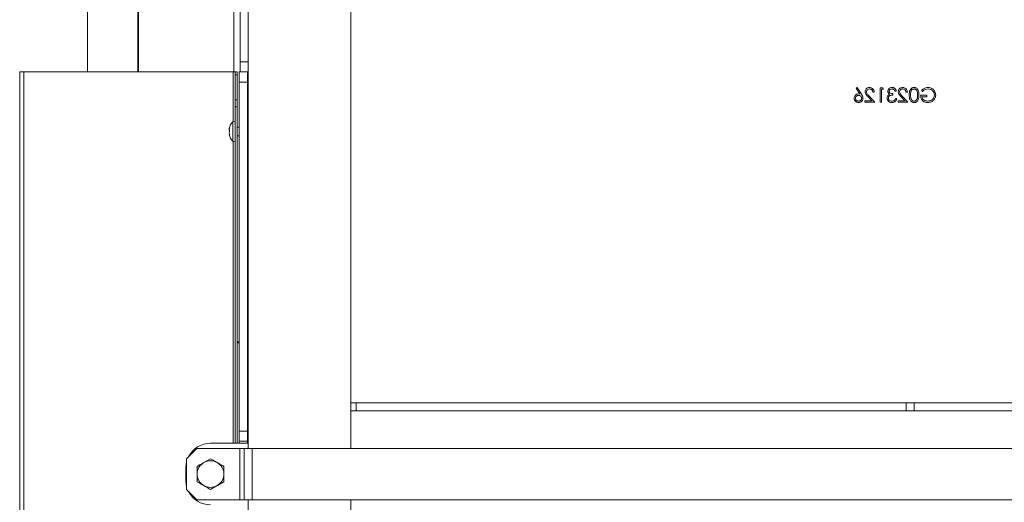
# Model space of a CAD drawing. Extents: x 3116 to 7737, y -241 to 2768.
# Drawn here: x 6765 to 7245, y 2034 to 2269 of the extents above; entities that cross this region are included whole.
import ezdxf

# ---------------------------------------------------------------- set-up
doc = ezdxf.new("R2010")
doc.units = 0
doc.header["$LTSCALE"] = 5

msp = doc.modelspace()

# ---------------------------------------------------------------- linework, layer by layer
at = {"color": 7, "linetype": 'Continuous', "lineweight": 0}
for p, q in [((6869.15, 2681.03), (6869.15, 2243.53)), ((6876.15, 2448.28), (6876.15, 2060.03)), ((6926.15, 2443.28), (6926.15, 2060.03)), ((6797.78, 2243.53), (6797.78, 2440.24)), ((6822.78, 2440.24), (6822.78, 2243.53)), ((6872.3, 2248.53), (6872.3, 2434.53)), ((6822.41, 2243.53), (6822.41, 2427.87)), ((6872.3, 2248.53), (6872.3, 2243.53)), ((6876.15, 2248.53), (6872.3, 2248.53)), ((6764.8, 2243.53), (6766.8, 2243.53)), ((6764.8, 2243.53), (6764.8, 1619.53)), ((6868.8, 2243.53), (6766.8, 2243.53)), ((6766.8, 2243.53), (6766.8, 1619.53)), ((6868.8, 2243.53), (6869.8, 2243.53)), ((6868.8, 2219.3), (6868.8, 2243.53)), ((6870.8, 2243.53), (6869.8, 2243.53)), ((6869.8, 2243.53), (6869.8, 2242.06)), ((6869.8, 2242.06), (6870.8, 2242.06)), ((6869.8, 2242.06), (6869.8, 2229.99)), ((6870.8, 2242.06), (6870.8, 2243.53)), ((6870.8, 2229.99), (6870.8, 2242.06)), ((6875.8, 2243.53), (6871.8, 2243.53)), ((6871.8, 2243.53), (6871.8, 2238.53)), ((6876.15, 2243.53), (6875.8, 2243.53)), ((6875.8, 2238.53), (6875.8, 2243.53)), ((6871.8, 2238.53), (6875.8, 2238.53)), ((6871.8, 2068.53), (6871.8, 2238.53)), ((6876.15, 2239.53), (6875.8, 2239.53)), ((6875.8, 2068.53), (6875.8, 2238.53)), ((7172.94, 2235.96), (7172.46, 2235.58)), ((7172.46, 2235.58), (7174.31, 2232.75)), ((7175.03, 2232.76), (7172.94, 2235.96)), ((7181.56, 2228.78), (7178.85, 2231.67)), ((7180.66, 2233.62), (7181.29, 2233.62)), ((7184.16, 2235.78), (7184.16, 2228.78)), ((7185.46, 2235.78), (7184.16, 2235.78)), ((7184.79, 2235.06), (7185.87, 2235.06)), ((7184.79, 2228.78), (7184.79, 2235.06)), ((7185.87, 2235.06), (7185.46, 2235.78)), ((7190.35, 2232.28), (7190.35, 2233)), ((7191.43, 2234.16), (7192.06, 2234.16)), ((7197.71, 2228.78), (7195, 2231.67)), ((7196.82, 2233.62), (7197.44, 2233.62)), ((7206.87, 2232.19), (7203.91, 2232.19)), ((7204.35, 2234.58), (7204.89, 2234.07)), ((7206.87, 2231.47), (7206.87, 2232.19)), ((6870.8, 2229.99), (6869.8, 2229.99)), ((6869.8, 2229.99), (6869.8, 2226.46)), ((6870.8, 2226.46), (6870.8, 2229.99)), ((7176.8, 2229.5), (7176.8, 2228.78)), ((7180.06, 2229.5), (7176.8, 2229.5)), ((7176.8, 2228.78), (7181.56, 2228.78)), ((7178.31, 2231.36), (7180.06, 2229.5)), ((7184.16, 2228.78), (7184.79, 2228.78)), ((7192.33, 2230.66), (7191.7, 2230.66)), ((7192.96, 2229.5), (7192.96, 2228.78)), ((7196.21, 2229.5), (7192.96, 2229.5)), ((7192.96, 2228.78), (7197.71, 2228.78)), ((7194.46, 2231.36), (7196.21, 2229.5)), ((7204.53, 2231.47), (7206.87, 2231.47)), ((6869.8, 2226.46), (6870.8, 2226.46)), ((6869.8, 2062.53), (6869.8, 2226.46)), ((6870.8, 2062.53), (6870.8, 2226.46)), ((6868.67, 2219.28), (6869.8, 2219.38)), ((6868.67, 2214.77), (6868.67, 2219.28)), ((6866.97, 2216.03), (6866.97, 2216.03)), ((6866.97, 2215.34), (6866.97, 2215.34)), ((6866.97, 2213.84), (6866.97, 2213.84)), ((6866.97, 2213.03), (6867.06, 2213.03)), ((6866.97, 2213.03), (6866.97, 2213.03)), ((6867.07, 2216.24), (6867.05, 2216.24)), ((6867.07, 2212.89), (6867.05, 2212.89)), ((6868.67, 2209.77), (6868.67, 2214.77)), ((6870.8, 2216.63), (6871.8, 2216.63)), ((6871.8, 2212.43), (6870.8, 2212.43)), ((6869.8, 2209.67), (6868.67, 2209.77)), ((6868.8, 2062.53), (6868.8, 2209.76)), ((6870.8, 2112.03), (6871.8, 2112.03)), ((6870.8, 2111.53), (6871.8, 2111.53)), ((6926.15, 2082.28), (7447.1, 2082.28)), ((7447.1, 2078.28), (6926.15, 2078.28)), ((6928.8, 2078.28), (6928.8, 2082.28)), ((7196.8, 2078.28), (7196.8, 2082.28)), ((7200.8, 2082.28), (7200.8, 2078.28)), ((6875.8, 2068.53), (6871.8, 2068.53)), ((6871.8, 2068.53), (6871.8, 2063.53)), ((6875.8, 2063.53), (6875.8, 2068.53)), ((6846.15, 2055.03), (6851.15, 2060.03)), ((6872.15, 2060.03), (6851.15, 2060.03)), ((6875.8, 2062.53), (6857.8, 2062.53)), ((6871.8, 2063.53), (6875.8, 2063.53)), ((6871.8, 2062.53), (6871.8, 2063.53)), ((6872.15, 2060.03), (6872.15, 2035.03)), ((6874.15, 2060.03), (6872.15, 2060.03)), ((6874.15, 2060.03), (6874.15, 2035.03)), ((6878.15, 2060.03), (6874.15, 2060.03)), ((6875.8, 2063.53), (6875.8, 2062.53)), ((6878.15, 2060.03), (6878.15, 2035.03)), ((7402.15, 2060.03), (6878.15, 2060.03)), ((6846.15, 2055.03), (6846.15, 2040.03)), ((6857.8, 2055.03), (6854.55, 2053.16)), ((6845.8, 2050.53), (6845.8, 2044.53)), ((6851.3, 2051.28), (6851.3, 2047.53)), ((6864.3, 2043.77), (6864.3, 2047.53)), ((6851.15, 2035.03), (6846.15, 2040.03)), ((6857.8, 2040.02), (6861.05, 2041.9)), ((6872.15, 2035.03), (6851.15, 2035.03)), ((6874.15, 2035.03), (6872.15, 2035.03)), ((6878.15, 2035.03), (6874.15, 2035.03)), ((6876.15, 2035.03), (6876.15, 1612.28)), ((7402.15, 2035.03), (6878.15, 2035.03)), ((6926.15, 2035.03), (6926.15, 1612.28))]:
    msp.add_line(p, q, dxfattribs=at)
at = {"color": 7, "linetype": 'Continuous', "lineweight": 0, "flags": 128}
for points in [[(6846.15, 2053.4), (6845.99, 2052.61), (6845.8, 2050.53)], [(6845.8, 2044.53), (6845.99, 2042.44), (6846.15, 2041.65)]]:
    msp.add_lwpolyline(points, dxfattribs=at)
at = {"color": 7, "linetype": 'Continuous', "lineweight": 0}
for centre, radius, start, end in [((6873.8, 2214.53), 7, 137.1907, 167.5685), ((6873.8, 2214.53), 7, 192.4555, 222.8093), ((6857.8, 2050.53), 12, 90, 152.89), ((6857.8, 2047.53), 6.5, 60, 120), ((6857.8, 2047.53), 6.5, 120, 180), ((6857.8, 2047.53), 6.5, 0, 60), ((6857.8, 2047.53), 6.5, 180, 240), ((6857.8, 2047.53), 6.5, 300, 0), ((6857.8, 2047.53), 6.5, 240, 300), ((6857.8, 2044.53), 12, 207.11, 270)]:
    msp.add_arc(centre, radius, start, end, dxfattribs=at)
for points, knots in [([(7173.59, 2232.82), (7173.28, 2232.78), (7172.67, 2232.71), (7171.98, 2232.15), (7171.57, 2231.46), (7171.53, 2230.98), (7171.51, 2230.74)], [0, 0, 0, 0, 0.279638, 0.559326, 0.779527, 1, 1, 1, 1]), ([(7172.14, 2230.7), (7172.17, 2230.92), (7172.23, 2231.36), (7172.69, 2231.81), (7173.2, 2232.06), (7173.54, 2232.09), (7173.72, 2232.1)], [0, 0, 0, 0, 0.278754, 0.558605, 0.779147, 1, 1, 1, 1]), ([(7174.31, 2232.75), (7174.18, 2232.77), (7173.94, 2232.81), (7173.69, 2232.81), (7173.59, 2232.82)], [0, 0, 0, 0, 0.55991, 1, 1, 1, 1]), ([(7173.72, 2232.1), (7173.93, 2232.08), (7174.36, 2232.04), (7174.85, 2231.67), (7175.14, 2231.2), (7175.17, 2230.87), (7175.19, 2230.7)], [0, 0, 0, 0, 0.280127, 0.559515, 0.779719, 1, 1, 1, 1]), ([(7175.82, 2230.73), (7175.75, 2231.14), (7175.63, 2231.87), (7175.21, 2232.49), (7175.03, 2232.76)], [0, 0, 0, 0, 0.558273, 1, 1, 1, 1]), ([(7179.01, 2235.96), (7178.7, 2235.93), (7178.07, 2235.87), (7177.38, 2235.3), (7176.96, 2234.61), (7176.92, 2234.12), (7176.89, 2233.88)], [0, 0, 0, 0, 0.27989, 0.559224, 0.779582, 1, 1, 1, 1]), ([(7176.89, 2233.88), (7176.92, 2233.6), (7176.98, 2233.04), (7177.54, 2232.2), (7178.02, 2231.68), (7178.31, 2231.36)], [0, 0, 0, 0, 0.2792879, 0.5591538, 1, 1, 1, 1]), ([(7177.52, 2233.82), (7177.55, 2234.04), (7177.61, 2234.47), (7178.04, 2234.93), (7178.53, 2235.2), (7178.87, 2235.23), (7179.04, 2235.24)], [0, 0, 0, 0, 0.279126, 0.558978, 0.77935, 1, 1, 1, 1]), ([(7178.85, 2231.67), (7178.51, 2232.02), (7178.04, 2232.5), (7177.58, 2233.25), (7177.54, 2233.63), (7177.52, 2233.82)], [0, 0, 0, 0, 0.560717, 0.780532, 1, 1, 1, 1]), ([(7181.29, 2233.62), (7181.25, 2233.96), (7181.17, 2234.64), (7180.57, 2235.42), (7179.81, 2235.89), (7179.28, 2235.93), (7179.01, 2235.96)], [0, 0, 0, 0, 0.280029, 0.559515, 0.779668, 1, 1, 1, 1]), ([(7179.04, 2235.24), (7179.28, 2235.21), (7179.76, 2235.17), (7180.3, 2234.73), (7180.59, 2234.18), (7180.64, 2233.81), (7180.66, 2233.62)], [0, 0, 0, 0, 0.279699, 0.558847, 0.779176, 1, 1, 1, 1]), ([(7187.99, 2232.1), (7187.86, 2231.89), (7187.62, 2231.5), (7187.59, 2231.05), (7187.57, 2230.86)], [0, 0, 0, 0, 0.559419, 1, 1, 1, 1]), ([(7189.98, 2235.96), (7189.69, 2235.93), (7189.13, 2235.87), (7188.45, 2235.42), (7188.02, 2234.81), (7187.96, 2234.36), (7187.93, 2234.14)], [0, 0, 0, 0, 0.280085, 0.559868, 0.780099, 1, 1, 1, 1]), ([(7187.93, 2234.14), (7187.94, 2233.98), (7187.97, 2233.65), (7188.22, 2233.12), (7188.55, 2232.86), (7188.75, 2232.7)], [0, 0, 0, 0, 0.280508, 0.560792, 1, 1, 1, 1]), ([(7188.75, 2232.7), (7188.59, 2232.61), (7188.29, 2232.46), (7188.08, 2232.21), (7187.99, 2232.1)], [0, 0, 0, 0, 0.5597945, 1, 1, 1, 1]), ([(7188.2, 2230.8), (7188.21, 2230.92), (7188.23, 2231.16), (7188.45, 2231.6), (7188.91, 2232.04), (7189.63, 2232.23), (7190.11, 2232.26), (7190.35, 2232.28)], [0, 0, 0, 0, 0.12524, 0.250497, 0.499222, 0.749034, 1, 1, 1, 1]), ([(7188.56, 2234.14), (7188.6, 2234.32), (7188.67, 2234.69), (7189.2, 2235.15), (7189.68, 2235.2), (7189.97, 2235.24)], [0, 0, 0, 0, 0.278859, 0.560074, 1, 1, 1, 1]), ([(7190.35, 2233), (7189.96, 2233.03), (7189.37, 2233.09), (7188.79, 2233.5), (7188.59, 2233.85), (7188.57, 2234.04), (7188.56, 2234.14)], [0, 0, 0, 0, 0.499418, 0.749016, 0.874544, 1, 1, 1, 1]), ([(7189.97, 2235.24), (7190.15, 2235.22), (7190.51, 2235.2), (7191.09, 2234.85), (7191.3, 2234.42), (7191.43, 2234.16)], [0, 0, 0, 0, 0.280636, 0.5603644, 1, 1, 1, 1]), ([(7192.06, 2234.16), (7191.98, 2234.43), (7191.82, 2234.97), (7191.28, 2235.56), (7190.64, 2235.91), (7190.2, 2235.94), (7189.98, 2235.96)], [0, 0, 0, 0, 0.280288, 0.55968, 0.779747, 1, 1, 1, 1]), ([(7195.16, 2235.96), (7194.85, 2235.93), (7194.23, 2235.87), (7193.53, 2235.3), (7193.11, 2234.61), (7193.07, 2234.12), (7193.05, 2233.88)], [0, 0, 0, 0, 0.2798903, 0.5592237, 0.7795824, 1, 1, 1, 1]), ([(7193.05, 2233.88), (7193.08, 2233.6), (7193.13, 2233.04), (7193.69, 2232.2), (7194.17, 2231.68), (7194.46, 2231.36)], [0, 0, 0, 0, 0.279288, 0.559154, 1, 1, 1, 1]), ([(7193.68, 2233.82), (7193.7, 2234.04), (7193.76, 2234.47), (7194.19, 2234.93), (7194.68, 2235.2), (7195.02, 2235.23), (7195.19, 2235.24)], [0, 0, 0, 0, 0.279126, 0.558978, 0.77935, 1, 1, 1, 1]), ([(7195, 2231.67), (7194.66, 2232.02), (7194.2, 2232.5), (7193.73, 2233.25), (7193.69, 2233.63), (7193.68, 2233.82)], [0, 0, 0, 0, 0.5607172, 0.7805321, 1, 1, 1, 1]), ([(7197.44, 2233.62), (7197.4, 2233.96), (7197.32, 2234.64), (7196.72, 2235.42), (7195.96, 2235.89), (7195.43, 2235.93), (7195.16, 2235.96)], [0, 0, 0, 0, 0.280029, 0.559515, 0.779668, 1, 1, 1, 1]), ([(7195.19, 2235.24), (7195.43, 2235.21), (7195.91, 2235.17), (7196.45, 2234.73), (7196.74, 2234.18), (7196.79, 2233.81), (7196.82, 2233.62)], [0, 0, 0, 0, 0.279699, 0.558847, 0.779176, 1, 1, 1, 1]), ([(7200.76, 2235.96), (7200.55, 2235.94), (7200.14, 2235.91), (7199.39, 2235.54), (7198.72, 2234.71), (7198.38, 2233.51), (7198.35, 2232.69), (7198.34, 2232.27)], [0, 0, 0, 0, 0.125169, 0.250336, 0.498865, 0.749016, 1, 1, 1, 1]), ([(7198.34, 2232.27), (7198.35, 2231.86), (7198.38, 2231.04), (7198.72, 2229.84), (7199.39, 2229.01), (7200.14, 2228.65), (7200.55, 2228.61), (7200.76, 2228.6)], [0, 0, 0, 0, 0.251002, 0.501138, 0.749612, 0.874807, 1, 1, 1, 1]), ([(7198.97, 2232.28), (7198.98, 2232.6), (7199, 2233.24), (7199.22, 2234.18), (7199.69, 2234.86), (7200.26, 2235.19), (7200.58, 2235.22), (7200.74, 2235.24)], [0, 0, 0, 0, 0.250921, 0.501308, 0.749642, 0.874909, 1, 1, 1, 1]), ([(7199.24, 2230.52), (7199.15, 2230.84), (7198.99, 2231.42), (7198.98, 2232.01), (7198.97, 2232.28)], [0, 0, 0, 0, 0.559599, 1, 1, 1, 1]), ([(7200.74, 2235.24), (7200.9, 2235.22), (7201.22, 2235.19), (7201.64, 2234.94), (7201.98, 2234.6), (7202.29, 2234.03), (7202.45, 2233.24), (7202.46, 2232.6), (7202.47, 2232.28)], [0, 0, 0, 0, 0.1248745, 0.2498892, 0.3747257, 0.4997892, 0.7494997, 1, 1, 1, 1]), ([(7202.47, 2232.28), (7202.46, 2231.96), (7202.45, 2231.32), (7202.27, 2230.37), (7201.78, 2229.69), (7201.22, 2229.37), (7200.9, 2229.33), (7200.74, 2229.32)], [0, 0, 0, 0, 0.251085, 0.501371, 0.749628, 0.874877, 1, 1, 1, 1]), ([(7203.1, 2232.27), (7203.09, 2232.68), (7203.07, 2233.5), (7202.82, 2234.51), (7202.39, 2235.21), (7201.93, 2235.63), (7201.37, 2235.91), (7200.96, 2235.94), (7200.76, 2235.96)], [0, 0, 0, 0, 0.250526, 0.500164, 0.625273, 0.750198, 0.875111, 1, 1, 1, 1]), ([(7200.76, 2228.6), (7200.96, 2228.61), (7201.37, 2228.65), (7202.11, 2229.01), (7202.77, 2229.85), (7203.07, 2231.05), (7203.09, 2231.87), (7203.1, 2232.27)], [0, 0, 0, 0, 0.125181, 0.250351, 0.498778, 0.748946, 1, 1, 1, 1]), ([(7203.91, 2232.19), (7203.95, 2231.66), (7204.04, 2230.6), (7204.92, 2229.36), (7206.13, 2228.68), (7206.96, 2228.63), (7207.37, 2228.6)], [0, 0, 0, 0, 0.280351, 0.559367, 0.779371, 1, 1, 1, 1]), ([(7207.5, 2235.96), (7206.83, 2235.87), (7205.64, 2235.73), (7204.75, 2234.93), (7204.35, 2234.58)], [0, 0, 0, 0, 0.558579, 1, 1, 1, 1]), ([(7204.89, 2234.07), (7205.33, 2234.43), (7206.1, 2235.06), (7207.09, 2235.19), (7207.52, 2235.24)], [0, 0, 0, 0, 0.5598397, 1, 1, 1, 1]), ([(7210.64, 2232.31), (7210.57, 2231.85), (7210.42, 2230.92), (7209.49, 2229.94), (7208.41, 2229.4), (7207.68, 2229.34), (7207.32, 2229.32)], [0, 0, 0, 0, 0.279061, 0.558584, 0.779236, 1, 1, 1, 1]), ([(7211.26, 2232.28), (7211.2, 2232.83), (7211.06, 2233.93), (7210.05, 2235.16), (7208.8, 2235.85), (7207.93, 2235.92), (7207.5, 2235.96)], [0, 0, 0, 0, 0.27959, 0.559072, 0.779411, 1, 1, 1, 1]), ([(7207.52, 2235.24), (7207.96, 2235.18), (7208.85, 2235.08), (7209.88, 2234.33), (7210.52, 2233.35), (7210.6, 2232.66), (7210.64, 2232.31)], [0, 0, 0, 0, 0.279847, 0.559555, 0.779847, 1, 1, 1, 1]), ([(7210.41, 2229.92), (7210.68, 2230.32), (7211.18, 2231.04), (7211.24, 2231.9), (7211.26, 2232.28)], [0, 0, 0, 0, 0.559317, 1, 1, 1, 1]), ([(7171.51, 2230.74), (7171.54, 2230.42), (7171.62, 2229.78), (7172.21, 2229.07), (7172.94, 2228.67), (7173.45, 2228.62), (7173.7, 2228.6)], [0, 0, 0, 0, 0.279631, 0.55896, 0.779478, 1, 1, 1, 1]), ([(7173.66, 2229.32), (7173.45, 2229.34), (7173.02, 2229.38), (7172.52, 2229.74), (7172.19, 2230.2), (7172.15, 2230.53), (7172.14, 2230.7)], [0, 0, 0, 0, 0.280018, 0.559853, 0.779987, 1, 1, 1, 1]), ([(7175.19, 2230.7), (7175.16, 2230.49), (7175.1, 2230.06), (7174.66, 2229.61), (7174.17, 2229.35), (7173.83, 2229.33), (7173.66, 2229.32)], [0, 0, 0, 0, 0.279059, 0.55882, 0.779303, 1, 1, 1, 1]), ([(7173.7, 2228.6), (7174.01, 2228.64), (7174.64, 2228.71), (7175.34, 2229.28), (7175.74, 2229.99), (7175.79, 2230.48), (7175.82, 2230.73)], [0, 0, 0, 0, 0.2796696, 0.5590848, 0.7795576, 1, 1, 1, 1]), ([(7187.57, 2230.86), (7187.62, 2230.51), (7187.72, 2229.83), (7188.38, 2229.07), (7189.18, 2228.66), (7189.72, 2228.62), (7189.99, 2228.6)], [0, 0, 0, 0, 0.279304, 0.5588383, 0.779277, 1, 1, 1, 1]), ([(7189.98, 2229.32), (7189.74, 2229.33), (7189.26, 2229.36), (7188.67, 2229.73), (7188.27, 2230.23), (7188.22, 2230.61), (7188.2, 2230.8)], [0, 0, 0, 0, 0.280599, 0.560151, 0.780303, 1, 1, 1, 1]), ([(7191.15, 2229.69), (7190.95, 2229.57), (7190.59, 2229.34), (7190.17, 2229.32), (7189.98, 2229.32)], [0, 0, 0, 0, 0.558748, 1, 1, 1, 1]), ([(7189.99, 2228.6), (7190.32, 2228.63), (7190.96, 2228.68), (7191.71, 2229.22), (7192.15, 2229.93), (7192.27, 2230.42), (7192.33, 2230.66)], [0, 0, 0, 0, 0.279886, 0.558979, 0.779263, 1, 1, 1, 1]), ([(7191.7, 2230.66), (7191.64, 2230.46), (7191.52, 2230.1), (7191.27, 2229.82), (7191.15, 2229.69)], [0, 0, 0, 0, 0.560694, 1, 1, 1, 1]), ([(7200.74, 2229.32), (7200.55, 2229.34), (7200.16, 2229.39), (7199.57, 2229.79), (7199.36, 2230.24), (7199.24, 2230.52)], [0, 0, 0, 0, 0.280257, 0.560781, 1, 1, 1, 1]), ([(7207.32, 2229.32), (7206.96, 2229.34), (7206.24, 2229.4), (7205.35, 2229.92), (7204.73, 2230.64), (7204.6, 2231.19), (7204.53, 2231.47)], [0, 0, 0, 0, 0.280254, 0.559912, 0.779941, 1, 1, 1, 1]), ([(7207.37, 2228.6), (7208.03, 2228.66), (7209.2, 2228.76), (7210.04, 2229.57), (7210.41, 2229.92)], [0, 0, 0, 0, 0.559617, 1, 1, 1, 1]), ([(6867.05, 2216.24), (6867.02, 2216.17), (6866.97, 2216.06), (6866.97, 2216.03), (6866.97, 2216.03)], [0, 0, 0, 0, 0.687973, 1, 1, 1, 1]), ([(6866.97, 2215.34), (6866.97, 2215.51), (6866.98, 2215.75), (6867.04, 2216.01), (6867.05, 2216.09)], [0, 0, 0, 0, 0.687829, 1, 1, 1, 1]), ([(6867.05, 2214.79), (6867.02, 2214.89), (6866.97, 2215.05), (6866.97, 2215.27), (6866.97, 2215.34)], [0, 0, 0, 0, 0.687947, 1, 1, 1, 1]), ([(6866.97, 2213.84), (6866.97, 2214), (6866.98, 2214.24), (6867.04, 2214.4), (6867.05, 2214.46)], [0, 0, 0, 0, 0.687831, 1, 1, 1, 1]), ([(6867.05, 2213.07), (6867.02, 2213.26), (6866.97, 2213.52), (6866.97, 2213.77), (6866.97, 2213.84)], [0, 0, 0, 0, 0.687999, 1, 1, 1, 1]), ([(6866.97, 2213.03), (6866.97, 2213.02), (6866.98, 2213.02), (6867.04, 2212.92), (6867.05, 2212.89)], [0, 0, 0, 0, 0.6878685, 1, 1, 1, 1]), ([(6867.05, 2216.09), (6867.06, 2216.11), (6867.06, 2216.16), (6867.07, 2216.21), (6867.07, 2216.25), (6867.07, 2216.27), (6867.06, 2216.26), (6867.06, 2216.25), (6867.05, 2216.24)], [0, 0, 0, 0, 0.173655, 0.347991, 0.518533, 0.685946, 0.853626, 1, 1, 1, 1]), ([(6867.05, 2214.46), (6867.06, 2214.47), (6867.06, 2214.5), (6867.07, 2214.56), (6867.07, 2214.63), (6867.07, 2214.7), (6867.06, 2214.75), (6867.06, 2214.77), (6867.05, 2214.79)], [0, 0, 0, 0, 0.173551, 0.347889, 0.518434, 0.685848, 0.853527, 1, 1, 1, 1]), ([(6867.05, 2212.89), (6867.06, 2212.89), (6867.06, 2212.87), (6867.07, 2212.88), (6867.07, 2212.91), (6867.07, 2212.96), (6867.06, 2213.01), (6867.06, 2213.05), (6867.05, 2213.07)], [0, 0, 0, 0, 0.1736021, 0.347939, 0.5184828, 0.6858959, 0.8535759, 1, 1, 1, 1]), ([(6861.05, 2053.16), (6860.79, 2053.31), (6859.69, 2053.94), (6858.62, 2054.56), (6857.8, 2055.03)], [0, 0, 0, 0, 0.235696, 1, 1, 1, 1]), ([(6854.55, 2053.16), (6854.48, 2053.11), (6853.38, 2052.48), (6852.3, 2051.86), (6851.3, 2051.28)], [0, 0, 0, 0, 0.070215, 1, 1, 1, 1]), ([(6864.3, 2051.28), (6864.07, 2051.41), (6863.02, 2052.02), (6861.92, 2052.66), (6861.05, 2053.16)], [0, 0, 0, 0, 0.215894, 1, 1, 1, 1]), ([(6864.3, 2047.53), (6864.3, 2047.62), (6864.3, 2048.88), (6864.3, 2050.13), (6864.3, 2051.28)], [0, 0, 0, 0, 0.070215, 1, 1, 1, 1]), ([(6851.3, 2047.53), (6851.3, 2047.44), (6851.3, 2046.17), (6851.3, 2044.93), (6851.3, 2043.77)], [0, 0, 0, 0, 0.070215, 1, 1, 1, 1]), ([(6851.3, 2043.77), (6852.12, 2043.3), (6853.19, 2042.68), (6854.29, 2042.05), (6854.55, 2041.9)], [0, 0, 0, 0, 0.7643044, 1, 1, 1, 1]), ([(6854.55, 2041.9), (6855.42, 2041.4), (6856.52, 2040.76), (6857.57, 2040.15), (6857.8, 2040.02)], [0, 0, 0, 0, 0.784106, 1, 1, 1, 1]), ([(6861.05, 2041.9), (6861.13, 2041.94), (6862.23, 2042.58), (6863.3, 2043.2), (6864.3, 2043.77)], [0, 0, 0, 0, 0.070215, 1, 1, 1, 1])]:
    msp.add_open_spline(points, degree=3, knots=knots, dxfattribs=at)

doc.saveas('drawing.dxf')
